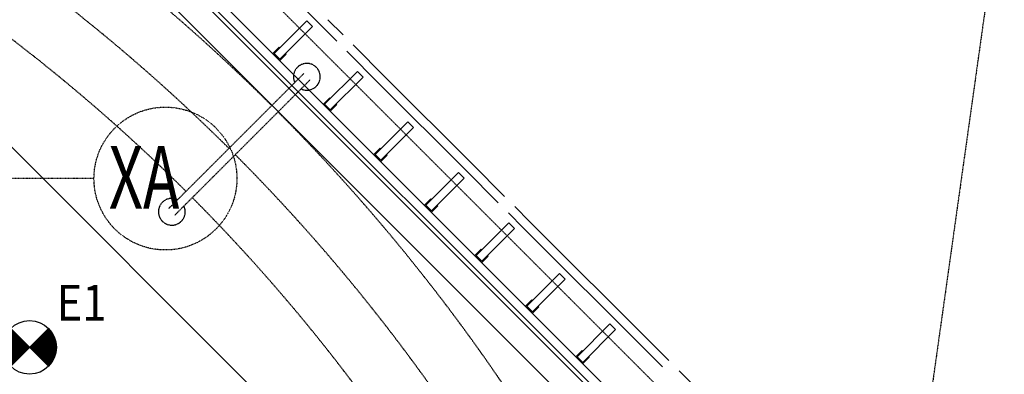
# Model space of a CAD drawing. Extents: x -83459 to 108500, y -10750 to 50150.
# Drawn here: x -12656 to -7143, y 30649 to 32635 of the extents above; entities that cross this region are included whole.
import ezdxf

# ---------------------------------------------------------------- set-up
doc = ezdxf.new("R2010")
doc.units = 0
for name, pattern in [('EDG-DASH-3', [4.5, 3, -1.5]), ('X-2931-C$0$EDG-1DOT-2', [5, 2, -1.4, 0.2, -1.4]), ('X-2931-C$0$EDG-DASH-3', [4.5, 3, -1.5])]:
    doc.linetypes.add(name, pattern=pattern)
for name, color, linetype in [('LIT-EMERG', 6, 'CONTINUOUS'), ('LIT-SWITCH', 2, 'EDG-DASH-3'), ('SYM-050', 6, 'CONTINUOUS'), ('SYM-ATT', 2, 'CONTINUOUS'), ('SYM-FILL', 133, 'CONTINUOUS'), ('SYM-TEXT', 7, 'CONTINUOUS'), ('X-2931-C$0$A-DETL-2', 31, 'X-2931-C$0$EDG-DASH-3'), ('X-2931-C$0$A-FLOR-1', 31, 'X-2931-C$0$EDG-DASH-3'), ('X-2931-C$0$RCP-LINES', 11, 'CONTINUOUS'), ('X-2931-C$0$S-GRID-1', 133, 'X-2931-C$0$EDG-1DOT-2'), ('X-2931-C$0$S-GRID-IDEN', 133, 'X-2931-C$0$EDG-1DOT-2'), ('X-2931-C$0$S-STRS-1', 31, 'X-2931-C$0$EDG-DASH-3'), ('X-XREF', 7, 'CONTINUOUS')]:
    doc.layers.add(name, color=color, linetype=linetype)
doc.styles.add('EDG', font='edg.shx', dxfattribs={"width": 0.9})
doc.styles.add('X-2931-C$0$EDG', font='edg.shx', dxfattribs={"width": 0.9})

# ---------------------------------------------------------------- blocks, each defined once
blk = doc.blocks.new('X-2931-C')
at = {"layer": 'X-2931-C$0$A-DETL-2'}
blk.add_line((-14329.9, 35827.9), (-7396.3, 28894.2), dxfattribs=at)
at = {"layer": 'X-2931-C$0$A-FLOR-1'}
for centre, radius, start, end in [((-18752.8, 24607.5), 10645.2, 45.14472, 59.56872), ((-18749.3, 24605.5), 10305.2, 45.16957, 59.5767), ((-18777.4, 24584.4), 10000, 45.14466, 59.4853), ((-18752.8, 24607.5), 10645.2, 30.44429, 44.87587), ((-18749.3, 24605.5), 10305.2, 30.4767, 44.89311), ((-18777.4, 24584.4), 10000, 30.51691, 44.86271)]:
    blk.add_arc(centre, radius, start, end, dxfattribs=at)
at = {"layer": 'X-2931-C$0$RCP-LINES'}
for p, q in [((-7522.4, 28729), (-14632.4, 35839)), ((-14667.7, 35803.6), (-7557.7, 28693.7)), ((-14632.8, 35736.2), (-7625.6, 28729)), ((-7816.6, 28729), (-14632.8, 35545.3)), ((-13728.5, 32949.3), (-10412.5, 29633.3)), ((-11276.8, 32910.5), (-10965.6, 32599.4)), ((-10845.4, 32549.9), (-10930.3, 32634.7)), ((-11231.2, 32444.9), (-11048, 32628)), ((-11016.2, 32596.2), (-11199.3, 32413.1)), ((-11048, 32628), (-11016.2, 32596.2)), ((-10965.6, 32599.4), (-10880.8, 32514.5)), ((-11238.2, 32444.9), (-11202.9, 32480.2)), ((-11202.9, 32480.2), (-11199.3, 32476.7)), ((-10605, 32309.5), (-10788.9, 32493.3)), ((-11199.3, 32406), (-11238.2, 32444.9)), ((-11199.3, 32413.1), (-11231.2, 32444.9)), ((-11164, 32441.3), (-11199.3, 32406)), ((-11167.5, 32444.9), (-11164, 32441.3)), ((-10824.2, 32457.9), (-10640.4, 32274.1)), ((-10948.3, 32162), (-10765.2, 32345.2)), ((-10733.4, 32313.4), (-10916.5, 32130.2)), ((-10765.2, 32345.2), (-10733.4, 32313.4)), ((-10124.5, 31828.9), (-10605, 32309.5)), ((-10640.4, 32274.1), (-10159.8, 31793.6)), ((-10955.4, 32162), (-10920, 32197.4)), ((-10920, 32197.4), (-10916.5, 32193.9)), ((-10916.5, 32123.1), (-10955.4, 32162)), ((-10916.5, 32130.2), (-10948.3, 32162)), ((-10881.2, 32158.5), (-10916.5, 32123.1)), ((-10884.7, 32162), (-10881.2, 32158.5)), ((-10665.5, 31879.2), (-10482.3, 32062.3)), ((-10450.5, 32030.5), (-10633.7, 31847.4)), ((-10482.3, 32062.3), (-10450.5, 32030.5)), ((-10672.6, 31879.2), (-10637.2, 31914.6)), ((-10633.7, 31840.3), (-10672.6, 31879.2)), ((-10633.7, 31847.4), (-10665.5, 31879.2)), ((-10637.2, 31914.6), (-10633.7, 31911)), ((-10598.3, 31875.7), (-10633.7, 31840.3)), ((-10601.8, 31879.2), (-10598.3, 31875.7)), ((-9940.6, 31645.1), (-10124.5, 31828.9)), ((-10382.6, 31596.4), (-10199.5, 31779.5)), ((-10199.5, 31779.5), (-10167.7, 31747.7)), ((-10159.8, 31793.6), (-9976, 31609.7)), ((-10167.7, 31747.7), (-10350.8, 31564.5)), ((-10389.7, 31596.4), (-10354.4, 31631.7)), ((-10350.8, 31557.5), (-10389.7, 31596.4)), ((-10350.8, 31564.5), (-10382.6, 31596.4)), ((-10354.4, 31631.7), (-10350.8, 31628.2)), ((-10315.5, 31592.8), (-10350.8, 31557.5)), ((-10319, 31596.4), (-10315.5, 31592.8)), ((-9798.9, 31503.4), (-9883.8, 31588.2)), ((-9919.1, 31552.8), (-9834.3, 31468)), ((-10099.8, 31313.5), (-9916.7, 31496.7)), ((-9916.7, 31496.7), (-9884.8, 31464.8)), ((-9105.9, 30810.4), (-9798.9, 31503.4)), ((-9884.8, 31464.8), (-10068, 31281.7)), ((-9834.3, 31468), (-9141.3, 30775)), ((-10106.9, 31313.5), (-10071.5, 31348.9)), ((-10068, 31274.6), (-10106.9, 31313.5)), ((-10068, 31281.7), (-10099.8, 31313.5)), ((-10071.5, 31348.9), (-10068, 31345.3)), ((-10036.2, 31313.5), (-10032.6, 31310)), ((-10032.6, 31310), (-10068, 31274.6)), ((-9817, 31030.7), (-9633.8, 31213.8)), ((-9633.8, 31213.8), (-9602, 31182)), ((-9602, 31182), (-9785.1, 30998.8)), ((-9824, 31030.7), (-9788.7, 31066)), ((-9788.7, 31066), (-9785.1, 31062.5)), ((-9785.1, 30991.8), (-9824, 31030.7)), ((-9785.1, 30998.8), (-9817, 31030.7)), ((-9749.8, 31027.1), (-9785.1, 30991.8)), ((-9753.3, 31030.7), (-9749.8, 31027.1)), ((-9534.1, 30747.8), (-9351, 30931)), ((-9351, 30931), (-9319.2, 30899.1)), ((-9319.2, 30899.1), (-9502.3, 30716)), ((-9541.2, 30747.8), (-9505.8, 30783.2)), ((-9505.8, 30783.2), (-9502.3, 30779.6)), ((-9141.3, 30775), (-9056.4, 30690.2)), ((-9021.1, 30725.5), (-9105.9, 30810.4)), ((-9502.3, 30708.9), (-9541.2, 30747.8)), ((-9502.3, 30716), (-9534.1, 30747.8)), ((-9466.9, 30744.3), (-9502.3, 30708.9)), ((-9470.5, 30747.8), (-9466.9, 30744.3)), ((-8780.4, 30484.8), (-8964.2, 30668.6))]:
    blk.add_line(p, q, dxfattribs=at)
at = {"layer": 'X-2931-C$0$S-GRID-1'}
for p, q in [((-7079.9, 33907.5), (-12029.2, -1308.4)), ((-12239.7, 31745.2), (-41649.1, 31745.2))]:
    blk.add_line(p, q, dxfattribs=at)
at = {"layer": 'X-2931-C$0$S-GRID-IDEN'}
blk.add_circle((-11839.7, 31745.2), 400, dxfattribs=at)
at = {"layer": 'X-2931-C$0$S-STRS-1'}
for p, q in [((-11090.3, 32308), (-11095.4, 32303)), ((-11085.7, 32312.6), (-11090.3, 32308)), ((-11081.5, 32316.8), (-11085.7, 32312.6)), ((-11077.8, 32320.5), (-11081.5, 32316.8)), ((-11074.6, 32323.7), (-11077.8, 32320.5)), ((-11071.9, 32326.4), (-11074.6, 32323.7)), ((-11069.7, 32328.6), (-11071.9, 32326.4)), ((-11068, 32330.4), (-11069.7, 32328.6)), ((-11066.7, 32331.6), (-11068, 32330.4)), ((-11066, 32332.3), (-11066.7, 32331.6)), ((-11065.7, 32332.6), (-11066, 32332.3)), ((-11142.9, 32255.4), (-11151.3, 32247)), ((-11134.9, 32263.4), (-11142.9, 32255.4)), ((-11127.3, 32271), (-11134.9, 32263.4)), ((-11120.1, 32278.2), (-11127.3, 32271)), ((-11113.2, 32285.1), (-11120.1, 32278.2)), ((-11106.9, 32291.5), (-11113.2, 32285.1)), ((-11100.9, 32297.4), (-11106.9, 32291.5)), ((-11095.4, 32303), (-11100.9, 32297.4)), ((-11083.8, 32243.8), (-11077, 32250.6)), ((-11077, 32250.6), (-11070.7, 32256.9)), ((-11070.7, 32256.9), (-11064.8, 32262.8)), ((-11064.8, 32262.8), (-11059.3, 32268.3)), ((-11059.3, 32268.3), (-11054.3, 32273.3)), ((-11054.3, 32273.3), (-11049.7, 32277.9)), ((-11049.7, 32277.9), (-11045.6, 32282)), ((-11045.6, 32282), (-11042, 32285.6)), ((-11042, 32285.6), (-11038.9, 32288.7)), ((-11038.9, 32288.7), (-11036.2, 32291.4)), ((-11036.2, 32291.4), (-11034.1, 32293.5)), ((-11034.1, 32293.5), (-11032.4, 32295.2)), ((-11032.4, 32295.2), (-11031.2, 32296.4)), ((-11031.2, 32296.4), (-11030.6, 32297)), ((-11030.6, 32297), (-11030.4, 32297.2)), ((-11198.4, 32199.9), (-11208.8, 32189.6)), ((-11188.4, 32210), (-11198.4, 32199.9)), ((-11178.6, 32219.7), (-11188.4, 32210)), ((-11169.2, 32229.1), (-11178.6, 32219.7)), ((-11160.1, 32238.2), (-11169.2, 32229.1)), ((-11151.3, 32247), (-11160.1, 32238.2)), ((-11142, 32185.6), (-11132.6, 32195)), ((-11132.6, 32195), (-11123.5, 32204.1)), ((-11123.5, 32204.1), (-11114.8, 32212.8)), ((-11114.8, 32212.8), (-11106.5, 32221.1)), ((-11106.5, 32221.1), (-11098.5, 32229.1)), ((-11098.5, 32229.1), (-11091, 32236.6)), ((-11091, 32236.6), (-11083.8, 32243.8)), ((-11251.1, 32147.2), (-11603.1, 31795.2)), ((-11241.3, 32157), (-11251.1, 32147.2)), ((-11230.2, 32168.1), (-11241.3, 32157)), ((-11219.4, 32179), (-11230.2, 32168.1)), ((-11208.8, 32189.6), (-11219.4, 32179)), ((-11193.4, 32134.2), (-11182.6, 32145)), ((-11182.6, 32145), (-11172, 32155.6)), ((-11172, 32155.6), (-11161.7, 32165.9)), ((-11161.7, 32165.9), (-11151.7, 32175.9)), ((-11151.7, 32175.9), (-11142, 32185.6)), ((-11567.7, 31759.9), (-11215.7, 32111.9)), ((-11215.7, 32111.9), (-11204.5, 32123.2)), ((-11204.5, 32123.2), (-11193.4, 32134.2)), ((-11644.8, 31753.5), (-11651, 31747.3)), ((-11638.7, 31759.6), (-11644.8, 31753.5)), ((-11632.6, 31765.7), (-11638.7, 31759.6)), ((-11626.5, 31771.8), (-11632.6, 31765.7)), ((-11620.6, 31777.8), (-11626.5, 31771.8)), ((-11614.6, 31783.7), (-11620.6, 31777.8)), ((-11608.8, 31789.5), (-11614.6, 31783.7)), ((-11603.1, 31795.2), (-11608.8, 31789.5)), ((-11577.4, 31750.2), (-11571.6, 31756)), ((-11571.6, 31756), (-11567.7, 31759.9)), ((-11700.5, 31697.8), (-11706.5, 31691.8)), ((-11694.4, 31703.9), (-11700.5, 31697.8)), ((-11688.3, 31710.1), (-11694.4, 31703.9)), ((-11682.1, 31716.2), (-11688.3, 31710.1)), ((-11675.9, 31722.4), (-11682.1, 31716.2)), ((-11669.7, 31728.7), (-11675.9, 31722.4)), ((-11663.4, 31734.9), (-11669.7, 31728.7)), ((-11657.2, 31741.1), (-11663.4, 31734.9)), ((-11651, 31747.3), (-11657.2, 31741.1)), ((-11632.3, 31695.3), (-11626.1, 31701.6)), ((-11626.1, 31701.6), (-11619.8, 31707.8)), ((-11619.8, 31707.8), (-11613.6, 31714)), ((-11613.6, 31714), (-11607.5, 31720.1)), ((-11607.5, 31720.1), (-11601.3, 31726.3)), ((-11601.3, 31726.3), (-11595.3, 31732.4)), ((-11595.3, 31732.4), (-11589.2, 31738.4)), ((-11589.2, 31738.4), (-11583.3, 31744.3)), ((-11583.3, 31744.3), (-11577.4, 31750.2)), ((-11756.8, 31641.5), (-11761.8, 31636.5)), ((-11751.7, 31646.6), (-11756.8, 31641.5)), ((-11746.5, 31651.9), (-11751.7, 31646.6)), ((-11741.1, 31657.3), (-11746.5, 31651.9)), ((-11735.6, 31662.8), (-11741.1, 31657.3)), ((-11729.9, 31668.4), (-11735.6, 31662.8)), ((-11724.2, 31674.1), (-11729.9, 31668.4)), ((-11718.4, 31679.9), (-11724.2, 31674.1)), ((-11712.5, 31685.8), (-11718.4, 31679.9)), ((-11706.5, 31691.8), (-11712.5, 31685.8)), ((-11687, 31640.6), (-11681.1, 31646.5)), ((-11681.1, 31646.5), (-11675.2, 31652.4)), ((-11675.2, 31652.4), (-11669.2, 31658.4)), ((-11669.2, 31658.4), (-11663.1, 31664.5)), ((-11663.1, 31664.5), (-11657, 31670.6)), ((-11657, 31670.6), (-11650.9, 31676.7)), ((-11650.9, 31676.7), (-11644.7, 31682.9)), ((-11644.7, 31682.9), (-11638.5, 31689.1)), ((-11638.5, 31689.1), (-11632.3, 31695.3)), ((-11810, 31588.3), (-11812.2, 31586.1)), ((-11807.6, 31590.8), (-11810, 31588.3)), ((-11804.9, 31593.5), (-11807.6, 31590.8)), ((-11802, 31596.4), (-11804.9, 31593.5)), ((-11798.8, 31599.5), (-11802, 31596.4)), ((-11795.5, 31602.8), (-11798.8, 31599.5)), ((-11791.9, 31606.4), (-11795.5, 31602.8)), ((-11788.2, 31610.1), (-11791.9, 31606.4)), ((-11784.2, 31614.1), (-11788.2, 31610.1)), ((-11780.1, 31618.2), (-11784.2, 31614.1)), ((-11775.8, 31622.5), (-11780.1, 31618.2)), ((-11771.3, 31627), (-11775.8, 31622.5)), ((-11766.6, 31631.7), (-11771.3, 31627)), ((-11761.8, 31636.5), (-11766.6, 31631.7)), ((-11743.4, 31584.3), (-11739, 31588.6)), ((-11739, 31588.6), (-11734.4, 31593.2)), ((-11734.4, 31593.2), (-11729.7, 31597.9)), ((-11729.7, 31597.9), (-11724.8, 31602.8)), ((-11724.8, 31602.8), (-11719.8, 31607.8)), ((-11719.8, 31607.8), (-11714.6, 31613)), ((-11714.6, 31613), (-11709.3, 31618.3)), ((-11709.3, 31618.3), (-11703.9, 31623.7)), ((-11703.9, 31623.7), (-11698.4, 31629.2)), ((-11698.4, 31629.2), (-11692.7, 31634.9)), ((-11692.7, 31634.9), (-11687, 31640.6)), ((-11821.2, 31577.2), (-11821.5, 31576.9)), ((-11821.5, 31576.9), (-11821.5, 31576.8)), ((-11820.6, 31577.7), (-11821.2, 31577.2)), ((-11819.8, 31578.5), (-11820.6, 31577.7)), ((-11818.8, 31579.5), (-11819.8, 31578.5)), ((-11817.5, 31580.8), (-11818.8, 31579.5)), ((-11816, 31582.3), (-11817.5, 31580.8)), ((-11814.2, 31584.1), (-11816, 31582.3)), ((-11812.2, 31586.1), (-11814.2, 31584.1)), ((-11786.2, 31541.4), (-11786, 31541.6)), ((-11786, 31541.6), (-11785.7, 31541.9)), ((-11785.7, 31541.9), (-11785, 31542.6)), ((-11785, 31542.6), (-11784.2, 31543.4)), ((-11784.2, 31543.4), (-11783.1, 31544.5)), ((-11783.1, 31544.5), (-11781.7, 31545.9)), ((-11781.7, 31545.9), (-11780.1, 31547.5)), ((-11780.1, 31547.5), (-11778.3, 31549.3)), ((-11778.3, 31549.3), (-11776.2, 31551.4)), ((-11776.2, 31551.4), (-11773.9, 31553.7)), ((-11773.9, 31553.7), (-11771.3, 31556.3)), ((-11771.3, 31556.3), (-11768.6, 31559)), ((-11768.6, 31559), (-11765.6, 31562)), ((-11765.6, 31562), (-11762.4, 31565.2)), ((-11762.4, 31565.2), (-11759, 31568.6)), ((-11759, 31568.6), (-11755.4, 31572.2)), ((-11755.4, 31572.2), (-11751.6, 31576)), ((-11751.6, 31576), (-11747.6, 31580.1)), ((-11747.6, 31580.1), (-11743.4, 31584.3))]:
    blk.add_line(p, q, dxfattribs=at)
for centre, start, end in [((-11048, 32314.9), 0, 180), ((-11048, 32314.9), 180, 205.4026), ((-11048, 32314.9), 244.5942, 0), ((-11803.8, 31559.1), 64.3147, 180), ((-11803.8, 31559.1), 0, 25.7333), ((-11803.8, 31559.1), 180, 0)]:
    blk.add_arc(centre, 75, start, end, dxfattribs=at)
at = {"layer": 'X-2931-C$0$S-GRID-IDEN', "style": 'X-2931-C$0$EDG', "width": 0.7}
blk.add_text('XA', height=350, dxfattribs=at).set_placement((-12156.7, 31576.6))
blk = doc.blocks.new('EM-SPIT')
at = {"layer": 'SYM-050', "color": 0, "linetype": 'ByBlock'}
blk.add_circle((0, 0), 150, dxfattribs=at)
at = {"layer": 'SYM-FILL', "linetype": 'ByBlock', "const_width": 150}
for points in [[(-53, -53, -0.414214), (-53, 53, -0.414214)], [(53, -53, 0.414214), (53, 53, 0.414214)]]:
    blk.add_lwpolyline(points, format="xyb", dxfattribs=at)
at = {"layer": 'SYM-FILL', "linetype": 'ByBlock'}
for points in [[(-106.1, 106.1), (106.1, -106.1)], [(106.1, 106.1), (-106.1, -106.1)]]:
    blk.add_lwpolyline(points, dxfattribs=at)
at = {"layer": 'SYM-ATT', "linetype": 'ByBlock', "style": 'EDG', "width": 0.9}
for tag, p in [('MOUNT', (150, 450)), ('TYPE', (150, 150))]:
    blk.add_attdef(tag, p, '', height=200, dxfattribs=at)
at = {"layer": 'SYM-ATT', "color": 255, "linetype": 'ByBlock', "style": 'EDG', "width": 0.9}
for tag, flags in [('CHAN', 3), ('RATING', 3), ('EQUIP', 3), ('NAME', 3), ('ID', 9)]:
    blk.add_attdef(tag, (0, 0), '', height=200, dxfattribs=dict(at, flags=flags))
at = {"layer": 'SYM-TEXT', "color": 255, "linetype": 'ByBlock', "style": 'EDG', "width": 0.9, "flags": 3}
blk.add_attdef('TEXT', (0, 0), '', height=200, dxfattribs=at)

msp = doc.modelspace()

# ---------------------------------------------------------------- linework, layer by layer
at = {"layer": 'LIT-SWITCH'}
msp.add_spline([(-13350, 31550), (-13000, 30300), (-11800, 29950)], degree=3, dxfattribs=at)

# ---------------------------------------------------------------- block references
at = {"layer": 'LIT-EMERG'}
msp.add_blockref('EM-SPIT', (-12600, 30800), dxfattribs=at).add_auto_attribs({'TYPE': 'E1'})
at = {"layer": 'X-XREF'}
msp.add_blockref('X-2931-C', (0, 0), dxfattribs=at)

doc.saveas('drawing.dxf')
